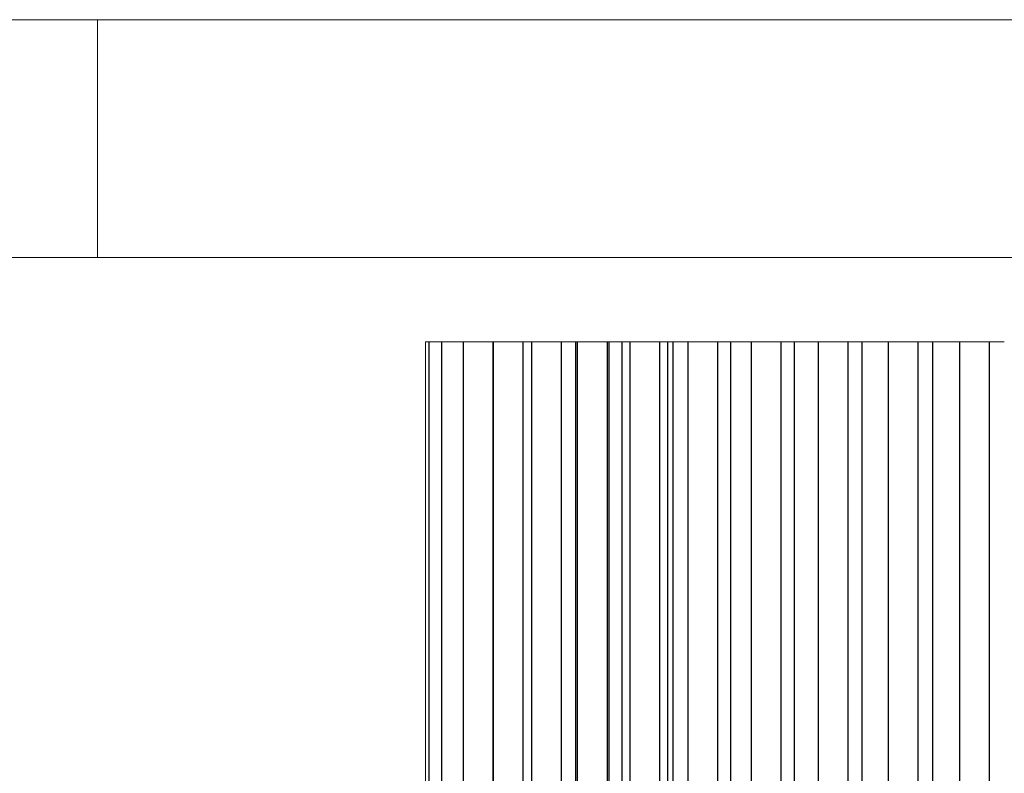
# Model space of a CAD drawing. Extents: x -27.9 to 59.8, y -10.9 to 37.8.
# Drawn here: x 38.4 to 42.5, y 24.4 to 27.6 of the extents above; entities that cross this region are included whole.
import ezdxf

# ---------------------------------------------------------------- set-up
doc = ezdxf.new("R2010")
doc.units = 0
doc.header["$LTSCALE"] = 0.25
doc.header["$MEASUREMENT"] = 0
doc.layers.get('0').update_dxf_attribs({"linetype": 'CONTINUOUS', "lineweight": 13})
doc.layers.get('DEFPOINTS').update_dxf_attribs({"linetype": 'CONTINUOUS'})
doc.layers.add('LED', color=7, linetype='CONTINUOUS')
doc.layers.add('Text', color=7, linetype='CONTINUOUS', lineweight=15)
doc.styles.add('ROMAND', font='romand.shx', dxfattribs={"oblique": 15})
doc.dimstyles.new('ROMAND', dxfattribs={"dimscale": 3, "dimtxt": 0.1875, "dimasz": 0.1875, "dimexe": 0.0625, "dimexo": 0.0625, "dimgap": 0.0625, "dimtad": 0, "dimtih": 1, "dimtoh": 1, "dimdec": 3, "dimzin": 0, "dimdsep": 46, "dimlunit": 4, "dimtxsty": 'ROMAND', "dimcen": 0, "dimadec": 0, "dimazin": 0, "dimtfac": 1, "dimtdec": 3, "dimtofl": 0, "dimtmove": 0, "dimatfit": 3, "dimfxl": 0, "dimtolj": 1, "dimtzin": 0, "dimarcsym": 0})

# ---------------------------------------------------------------- blocks, each defined once
blk = doc.blocks.new('*D14')
at = {"layer": 'DEFPOINTS', "color": 0}
for p in [(40.066, 24.1246), (40.2535, 24.1246)]:
    blk.add_point(p, dxfattribs=at)
at = {"layer": 'Text', "color": 0, "lineweight": -2}
blk.add_line((38.941, 24.1246), (39.5035, 24.1246), dxfattribs=at)
at = {"layer": 'Text', "color": 0}
blk.add_solid([(39.5035, 24.2183), (39.5035, 24.0308), (40.066, 24.1246)], dxfattribs=at)
at = {"layer": 'Text', "color": 0, "insert": (34.4862, 24.1246), "char_height": 0.5625, "attachment_point": 5, "style": 'ROMAND'}
blk.add_mtext('\\A1;HIGH PERFORMANCE\\PFORGED HEAT SINK', dxfattribs=at)

msp = doc.modelspace()

# ---------------------------------------------------------------- linework, layer by layer
for p, q in [((34.5617, 27.6177), (50.8117, 27.6177)), ((38.6867, 27.6177), (38.6867, 26.6177)), ((34.5617, 26.6177), (50.6867, 26.6177))]:
    msp.add_line(p, q)
at = {"layer": 'LED', "linetype": 'Continuous', "lineweight": 15}
for p, q in [((40.081, 26.2617), (40.066, 26.2617)), ((40.066, 26.2617), (40.066, 22.3589)), ((40.0806, 26.2617), (40.1337, 26.2617)), ((40.1337, 26.2617), (40.2244, 26.2617)), ((40.2244, 26.2617), (40.3508, 26.2617)), ((40.3513, 26.2617), (40.4777, 26.2617)), ((40.4777, 26.2617), (40.5127, 26.2617)), ((40.5123, 26.2617), (40.6387, 26.2617)), ((40.6387, 26.2617), (40.698, 26.2617)), ((40.698, 26.2617), (40.7051, 26.2617)), ((40.7047, 26.2617), (40.8311, 26.2617)), ((40.8311, 26.2617), (40.8392, 26.2617)), ((40.8392, 26.2617), (40.8927, 26.2617)), ((40.8923, 26.2617), (40.9258, 26.2617)), ((40.9254, 26.2617), (41.0517, 26.2617)), ((41.0517, 26.2617), (41.0853, 26.2617)), ((41.0842, 26.2617), (41.1065, 26.2617)), ((41.1061, 26.2617), (41.1699, 26.2617)), ((41.1699, 26.2617), (41.1995, 26.2617)), ((41.1995, 26.2617), (41.2963, 26.2617)), ((41.2963, 26.2617), (41.3503, 26.2617)), ((41.3492, 26.2617), (41.3788, 26.2617)), ((41.3788, 26.2617), (41.4358, 26.2617)), ((41.4358, 26.2617), (41.4654, 26.2617)), ((41.4654, 26.2617), (41.5622, 26.2617)), ((41.5622, 26.2617), (41.6165, 26.2617)), ((41.6165, 26.2617), (41.646, 26.2617)), ((41.646, 26.2617), (41.718, 26.2617)), ((41.718, 26.2617), (41.7475, 26.2617)), ((41.7475, 26.2617), (41.8443, 26.2617)), ((41.8443, 26.2617), (41.9018, 26.2617)), ((41.9018, 26.2617), (41.9314, 26.2617)), ((41.9314, 26.2617), (42.0117, 26.2617)), ((42.0117, 26.2617), (42.0413, 26.2617)), ((42.0413, 26.2617), (42.1381, 26.2617)), ((42.1381, 26.2617), (42.1988, 26.2617)), ((42.1988, 26.2617), (42.2284, 26.2617)), ((42.2284, 26.2617), (42.3115, 26.2617)), ((42.3123, 26.2617), (42.3418, 26.2617)), ((42.3418, 26.2617), (42.4386, 26.2617)), ((42.4379, 26.2617), (42.5004, 26.2617))]:
    msp.add_line(p, q, dxfattribs=at)
at = {"layer": 'LED', "color": 8}
for p, q in [((40.0806, 26.2617), (40.0806, 22.3589)), ((40.1337, 26.2617), (40.1337, 22.3589)), ((40.2244, 26.2617), (40.2244, 22.3589)), ((40.3508, 22.3589), (40.3508, 26.2617)), ((40.3513, 26.2617), (40.3513, 22.3589)), ((40.4777, 22.3589), (40.4777, 26.2617)), ((40.5123, 26.2617), (40.5123, 22.3589)), ((40.6387, 22.3589), (40.6387, 26.2617)), ((40.698, 22.3589), (40.698, 26.2617)), ((40.7047, 26.2617), (40.7047, 22.3589)), ((40.8311, 22.3589), (40.8311, 26.2617)), ((40.8392, 22.3589), (40.8392, 26.2617)), ((40.8923, 26.2617), (40.8923, 22.3589)), ((40.9254, 26.2617), (40.9254, 22.3589)), ((41.0517, 22.3589), (41.0517, 26.2617)), ((41.0842, 26.2617), (41.0842, 22.3589)), ((41.1061, 26.2617), (41.1061, 22.3589)), ((41.1699, 26.2617), (41.1699, 22.3589)), ((41.2963, 22.3589), (41.2963, 26.2617)), ((41.3492, 26.2617), (41.3492, 22.3589)), ((41.4358, 26.2617), (41.4358, 22.3589)), ((41.5622, 22.3589), (41.5622, 26.2617)), ((41.6165, 26.2617), (41.6165, 22.3589)), ((41.718, 26.2617), (41.718, 22.3589)), ((41.8443, 22.3589), (41.8443, 26.2617)), ((41.9018, 26.2617), (41.9018, 22.3589)), ((42.0117, 26.2617), (42.0117, 22.3589)), ((42.1381, 22.3589), (42.1381, 26.2617)), ((42.1988, 26.2617), (42.1988, 22.3589)), ((42.3123, 26.2617), (42.3123, 22.3589)), ((42.4386, 22.3589), (42.4386, 26.2617))]:
    msp.add_line(p, q, dxfattribs=at)

# ---------------------------------------------------------------- dimensions: what is measured, and where the dimension line sits
at = {"layer": 'Text'}
dim = msp.add_diameter_dim_2p(p1=(40.2535, 24.1246), p2=(40.066, 24.1246), text='HIGH PERFORMANCE\\PFORGED HEAT SINK', dimstyle='ROMAND', dxfattribs=at)
dim.commit()
dim.dimension.update_dxf_attribs({"geometry": '*D14', "text_midpoint": (34.4862, 24.1246)})

doc.saveas('drawing.dxf')
